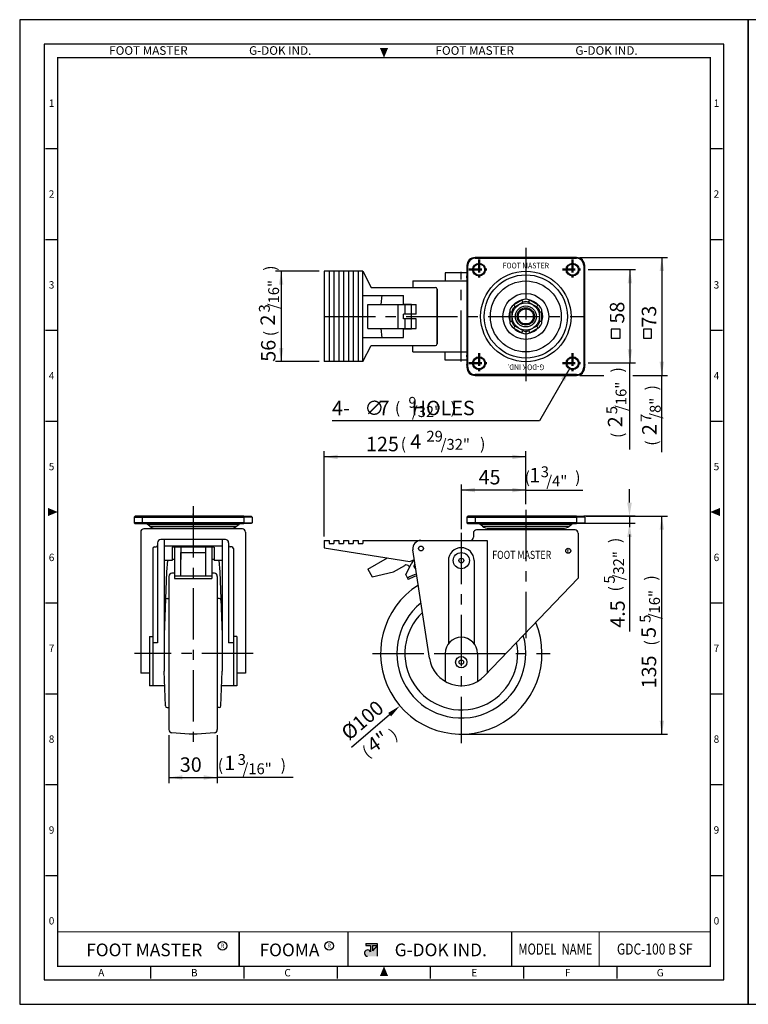
# Model space of a CAD drawing. Units: millimetres. Extents: x 0 to 903, y 0 to 610.
# Drawn here: x 0 to 452, y 0 to 610 of the extents above; entities that cross this region are included whole.
import ezdxf
from ezdxf.enums import TextEntityAlignment as Align

# ---------------------------------------------------------------- set-up
doc = ezdxf.new("R2010")
doc.units = ezdxf.units.MM
doc.header["$LTSCALE"] = 0.5
doc.linetypes.add('CENTER', pattern=[50.8, 31.75, -6.35, 6.35, -6.35])
doc.layers.get('0').update_dxf_attribs({"color": 3})
doc.layers.add('1', color=1, linetype='CENTER', lineweight=50)
doc.layers.add('3', color=3, linetype='Continuous')
doc.layers.add('AM_VIS', color=3, linetype='Continuous')
doc.styles.add('GDD', font='romans.shx', dxfattribs={"oblique": 15, "height": 2})
doc.styles.add('JTK', font='romans.shx', dxfattribs={"oblique": 15, "height": 2})
doc.styles.add('SECTION', font='monosi.ttf', dxfattribs={"height": 3})
doc.styles.add('제품글씨용', font='swisse.ttf')
doc.styles.add('홈피용footmaster', font='HYMJRE.TTF')
doc.styles.add('홈피용이름', font='swissli.ttf')

# ---------------------------------------------------------------- blocks, each defined once
blk = doc.blocks.new('FORMAT-홈피용-VER')
at = {"layer": 'AM_VIS'}
h = blk.add_hatch(color=1, dxfattribs=at)
h.paths.add_polyline_path([(143.76, 23.97), (145.7, 23.97), (143.76, 21.77)], flags=16)
edge = h.paths.add_edge_path()
edge.add_line((141.04, 24.75), (141.04, 23.97))
edge.add_line((141.04, 23.97), (142.99, 23.97))
edge.add_line((142.99, 23.97), (142.99, 21.43))
edge.add_arc((141.82, 20.87), 1.29, 25.8419, 270)
edge.add_line((141.82, 19.57), (145.7, 19.57))
edge.add_line((145.7, 19.57), (145.7, 24.75))
edge.add_line((145.7, 24.75), (141.04, 24.75))
at = {"color": 8}
for p, q in [((10.5, 348.5), (15.5, 348.5)), ((281.5, 348.5), (286.5, 348.5)), ((10.5, 311.5), (15.5, 311.5)), ((281.5, 311.5), (286.5, 311.5)), ((10.5, 274.5), (15.5, 274.5)), ((281.5, 274.5), (286.5, 274.5)), ((10.5, 237.5), (15.5, 237.5)), ((281.5, 237.5), (286.5, 237.5)), ((10.5, 163.5), (15.5, 163.5)), ((281.5, 163.5), (286.5, 163.5)), ((10.5, 126.5), (15.5, 126.5)), ((281.5, 126.5), (286.5, 126.5)), ((10.5, 89.5), (15.5, 89.5)), ((281.5, 89.5), (286.5, 89.5)), ((10.5, 52.5), (15.5, 52.5)), ((281.5, 52.5), (286.5, 52.5)), ((53.5, 10.5), (53.5, 15.5)), ((91.5, 10.5), (91.5, 15.5)), ((129.5, 10.5), (129.5, 15.5)), ((167.5, 10.5), (167.5, 15.5)), ((205.5, 10.5), (205.5, 15.5)), ((243.5, 10.5), (243.5, 15.5))]:
    blk.add_line(p, q, dxfattribs=at)
at = {"color": 9}
for p, q in [((89.5, 15.5), (89.5, 29.5)), ((133.9, 15.5), (133.9, 29.5))]:
    blk.add_line(p, q, dxfattribs=at)
blk.add_lwpolyline([(0, 401), (0, 0), (297, 0), (297, 401)], close=True)
at = {"color": 5}
blk.add_lwpolyline([(10, 391), (10, 10), (287, 10), (287, 391)], close=True, dxfattribs=at)
at = {"const_width": 0.5}
blk.add_lwpolyline([(15.5, 385.5), (15.5, 15.5), (281.5, 15.5), (281.5, 385.5)], close=True, dxfattribs=at)
blk.add_lwpolyline([(200.5, 15.5), (200.5, 29.5), (15.5, 29.5)], dxfattribs=at)
for points in [[(89.5, 29.5, 0.5, 0.5, 0), (89.5, 15.5, 0.37, 0.37, 0)], [(133.9, 29.5, 0.5, 0.5, 0), (133.9, 15.5, 0.37, 0.37, 0)]]:
    blk.add_lwpolyline(points, format="xyseb")
at = {"color": 1}
for centre in [(82.66, 23.83), (82.66, 23.83), (126.14, 23.83)]:
    blk.add_circle(centre, 1.73, dxfattribs=at)
for points in [[(150.17, 389.5), (146.83, 389.5), (148.5, 385.5)], [(11.5, 202.17), (11.5, 198.83), (15.5, 200.5)], [(285.5, 202.17), (285.5, 198.83), (281.5, 200.5)], [(150.17, 11.5), (146.83, 11.5), (148.5, 15.5)]]:
    blk.add_solid(points, dxfattribs=at)
at = {"layer": 'AM_VIS', "color": 1, "ltscale": 25.4}
for p, q in [((141.04, 24.75), (145.7, 24.75)), ((141.04, 24.75), (141.04, 23.97)), ((145.7, 24.75), (145.7, 19.57)), ((141.04, 23.97), (142.99, 23.97)), ((142.99, 23.97), (142.99, 21.43)), ((143.76, 23.97), (143.76, 21.77)), ((145.7, 23.97), (143.76, 21.77)), ((143.76, 23.97), (145.7, 23.97))]:
    blk.add_line(p, q, dxfattribs=at)
blk.add_arc((141.82, 20.87), 1.29, 25.8419, 270, dxfattribs=at)
at = {"color": 8, "style": '홈피용footmaster'}
for s, p in [('FOOT MASTER', (36.5, 390.2)), ('G-DOK IND.', (93.5, 390.2)), ('FOOT MASTER', (169.5, 390.2)), ('G-DOK IND.', (226.5, 390.2))]:
    blk.add_text(s, height=3.5, dxfattribs=at).set_placement(p, align=Align.TOP_LEFT)
at = {"color": 8, "style": 'SECTION'}
for s, p in [('1', (13, 367)), ('1', (284, 367)), ('2', (13, 330)), ('2', (284, 330)), ('3', (13, 293)), ('3', (284, 293)), ('4', (13, 256)), ('4', (284, 256)), ('5', (13, 219)), ('5', (284, 219)), ('6', (13, 182)), ('6', (284, 182)), ('7', (13, 145)), ('7', (284, 145)), ('8', (13, 108)), ('8', (284, 108)), ('9', (13, 71)), ('9', (284, 71)), ('0', (13, 34)), ('0', (284, 34))]:
    blk.add_text(s, height=3, dxfattribs=at).set_placement(p, align=Align.MIDDLE_CENTER)
at = {"color": 1, "style": '홈피용footmaster'}
for s, height, p in [('FOOT MASTER', 5.18, (50.77, 22.16)), ('R', 1.73, (82.66, 23.83)), ('FOOMA', 5.18, (109.97, 22.16)), ('R', 1.73, (126.14, 23.83)), ('G-DOK IND.', 5.18, (171.64, 22.16))]:
    blk.add_text(s, height=height, dxfattribs=at).set_placement(p, align=Align.MIDDLE_CENTER)
at = {"color": 8, "style": 'SECTION'}
for s, p in [('A', (34.5, 12.87)), ('B', (72.5, 12.87)), ('C', (110.5, 12.87)), ('E', (186.5, 12.87)), ('F', (224.5, 12.87)), ('G', (262.5, 12.87))]:
    blk.add_text(s, height=3, dxfattribs=at).set_placement(p, align=Align.MIDDLE_RIGHT)

msp = doc.modelspace()

# ---------------------------------------------------------------- linework, layer by layer
at = {"color": 1, "linetype": 'CENTER', "ltscale": 2}
for p, q in [((313.77, 468.52), (313.77, 383.6)), ((273.77, 398.06), (273.77, 453.76)), ((188.77, 426.06), (350.27, 426.06)), ((107.53, 308.54), (107.53, 158.94)), ((313.77, 306.33), (313.77, 226.84)), ((273.77, 292.05), (273.77, 161.74)), ((144.73, 217.33), (71.13, 217.33)), ((218.77, 217.33), (328.77, 217.33))]:
    msp.add_line(p, q, dxfattribs=at)
at = {"color": 1}
for p, q in [((347.27, 462.56), (401.59, 462.56)), ((398.09, 462.56), (398.09, 389.56)), ((185.63, 454.06), (158.6, 454.06)), ((162.11, 454.06), (162.11, 398.06)), ((352.32, 455.06), (381.83, 455.06)), ((378.33, 455.06), (378.33, 397.36)), ((185.63, 398.06), (158.6, 398.06)), ((352.32, 397.36), (381.83, 397.36)), ((378.33, 343.74), (378.33, 397.36)), ((341.02, 394.03), (322.16, 361.38)), ((347.27, 389.56), (362.07, 389.56)), ((380.21, 389.56), (401.59, 389.56)), ((398.09, 341.94), (398.09, 389.56)), ((322.16, 361.38), (193.7, 361.38)), ((188.77, 289.67), (188.77, 342.55)), ((313.77, 309.88), (313.77, 342.55)), ((313.77, 339.04), (188.77, 339.04)), ((273.8, 294.28), (273.8, 322.02)), ((313.8, 318.52), (273.8, 318.52)), ((313.77, 309.88), (313.77, 322.02)), ((313.8, 318.52), (349.04, 318.52)), ((378.04, 310.73), (378.04, 319.13)), ((381.51, 302.33), (349.77, 302.33)), ((351.09, 302.33), (401.59, 302.33)), ((378.04, 302.33), (378.04, 295.45)), ((398.09, 167.33), (398.09, 302.33)), ((381.51, 297.83), (349.77, 297.83)), ((378.04, 291.03), (378.04, 230.91)), ((262.65, 217.33), (284.88, 217.33)), ((205.65, 159.2), (229.34, 179.41)), ((92.53, 166.73), (92.53, 136.99)), ((122.53, 166.73), (122.53, 136.99)), ((272.27, 167.33), (401.59, 167.33)), ((92.53, 140.49), (122.53, 140.49)), ((169.52, 140.49), (122.53, 140.49))]:
    msp.add_line(p, q, dxfattribs=at)
at = {"color": 3, "ltscale": 2}
for p, q in [((188.77, 454.06), (188.77, 398.06)), ((212.77, 454.06), (188.77, 454.06)), ((191.77, 454.06), (191.77, 398.06)), ((194.77, 454.06), (194.77, 398.06)), ((197.77, 454.06), (197.77, 398.06)), ((200.77, 454.06), (200.77, 398.06)), ((203.77, 454.06), (203.77, 398.06)), ((206.77, 454.06), (206.77, 398.06)), ((209.77, 454.06), (209.77, 398.06)), ((212.77, 398.06), (212.77, 454.06)), ((212.77, 454.06), (217.96, 444.06)), ((263.77, 453.06), (263.77, 448.06)), ((277.27, 453.06), (263.77, 453.06)), ((243.77, 448.06), (243.77, 444.06)), ((243.77, 448.06), (277.27, 448.06)), ((217.96, 444.06), (253.77, 444.06)), ((224.17, 433.56), (224.62, 439.22)), ((243.77, 444.06), (257.77, 444.06)), ((258.77, 409.06), (258.77, 443.06)), ((258.77, 409.06), (258.77, 443.06)), ((258.77, 443.06), (258.77, 409.06)), ((212.77, 439.06), (237.87, 439.06)), ((215.78, 433.56), (245.87, 433.56)), ((215.78, 418.56), (215.78, 433.56)), ((234.57, 418.56), (234.57, 433.56)), ((237.87, 433.66), (237.87, 439.06)), ((237.87, 433.66), (242.87, 433.66)), ((239.07, 427.56), (239.07, 433.56)), ((242.87, 418.46), (242.87, 433.66)), ((245.87, 427.56), (245.87, 433.56)), ((245.87, 427.56), (237.87, 427.56)), ((237.87, 424.56), (237.87, 427.56)), ((245.87, 424.56), (237.87, 424.56)), ((239.07, 418.56), (239.07, 424.56)), ((245.87, 418.56), (245.87, 424.56)), ((215.78, 418.56), (245.87, 418.56)), ((224.62, 412.9), (224.17, 418.56)), ((237.87, 418.46), (242.87, 418.46)), ((237.87, 413.06), (237.87, 418.46)), ((212.77, 413.06), (237.87, 413.06)), ((212.77, 398.06), (217.96, 408.06)), ((217.96, 408.06), (253.77, 408.06)), ((243.77, 408.06), (257.77, 408.06)), ((243.77, 404.06), (243.77, 408.06)), ((243.77, 404.06), (277.27, 404.06)), ((263.77, 399.06), (263.77, 404.06)), ((212.77, 398.06), (188.77, 398.06)), ((277.27, 399.06), (263.77, 399.06)), ((138.03, 294.43), (77.03, 294.43)), ((344.27, 293.93), (283.27, 293.93)), ((75.03, 292.43), (75.03, 205.19)), ((127.53, 287.84), (87.53, 287.84)), ((89.53, 287.84), (89.53, 206.33)), ((89.53, 287.84), (89.53, 274.84)), ((125.53, 287.84), (125.53, 206.33)), ((125.53, 287.84), (125.53, 274.84)), ((140.03, 292.43), (140.03, 205.19)), ((188.77, 287.34), (191.77, 287.34)), ((188.77, 287.34), (188.77, 282.74)), ((191.77, 287.34), (191.77, 285.34)), ((194.77, 287.34), (197.77, 287.34)), ((194.77, 287.34), (194.77, 285.34)), ((197.77, 287.34), (197.77, 285.34)), ((200.77, 287.34), (203.77, 287.34)), ((200.77, 287.34), (200.77, 285.34)), ((203.77, 287.34), (203.77, 285.34)), ((206.77, 287.34), (206.77, 285.34)), ((206.77, 287.34), (209.77, 287.34)), ((209.77, 287.34), (209.77, 285.34)), ((212.77, 287.34), (248.77, 287.34)), ((212.77, 287.34), (212.77, 285.34)), ((248.77, 287.34), (289.84, 287.34)), ((281.27, 291.93), (281.27, 289.34)), ((289.84, 287.34), (289.84, 205.19)), ((346.27, 291.93), (346.27, 263.94)), ((82.53, 282.33), (82.53, 197.33)), ((83.53, 283.33), (84.53, 283.33)), ((85.53, 285.84), (85.53, 284.33)), ((85.53, 284.33), (85.53, 223.83)), ((125.53, 283.84), (89.53, 283.84)), ((120.53, 283.24), (94.53, 283.24)), ((94.53, 283.24), (94.53, 274.84)), ((96.03, 283.24), (96.03, 263.66)), ((99.93, 283.24), (99.93, 275.48)), ((115.13, 283.24), (115.13, 265.34)), ((119.03, 283.24), (119.03, 263.66)), ((120.53, 283.24), (120.53, 274.84)), ((129.53, 285.84), (129.53, 284.33)), ((129.53, 284.33), (129.53, 223.83)), ((131.53, 283.33), (130.53, 283.33)), ((132.53, 282.33), (132.53, 197.33)), ((188.77, 282.74), (241.87, 274.34)), ((191.77, 285.34), (194.77, 285.34)), ((197.77, 285.34), (200.77, 285.34)), ((203.77, 285.34), (206.77, 285.34)), ((209.77, 285.34), (212.77, 285.34)), ((253.99, 214.34), (243.82, 281.6)), ((94.53, 274.84), (89.53, 274.84)), ((91.68, 274.84), (91.03, 267.84)), ((96.03, 275.48), (94.53, 275.48)), ((99.93, 279.87), (115.13, 279.87)), ((99.98, 265.34), (99.93, 279.87)), ((120.53, 275.48), (119.03, 275.48)), ((125.53, 274.84), (120.53, 274.84)), ((123.37, 274.84), (124.03, 267.84)), ((215.78, 269.52), (227.95, 276.55)), ((241.87, 274.34), (244.75, 275.45)), ((265.77, 274.83), (265.77, 223.33)), ((273.68, 274.83), (273.86, 274.83)), ((273.77, 274.74), (273.77, 274.92)), ((281.77, 274.83), (281.77, 223.33)), ((215.78, 269.52), (218.48, 264.84)), ((231.74, 267.88), (238.67, 271.88)), ((239.38, 265.95), (242.71, 272.92)), ((241.4, 271.15), (241.65, 270.71)), ((91.03, 267.84), (89.53, 228.83)), ((92.53, 264.98), (92.53, 170.17)), ((96.03, 267.11), (94.37, 266.97)), ((96.03, 265.34), (119.03, 265.34)), ((96.03, 263.66), (119.03, 263.66)), ((120.69, 266.97), (119.03, 267.11)), ((122.53, 264.98), (122.53, 170.17)), ((124.03, 267.84), (125.53, 228.83)), ((218.48, 264.84), (231.74, 267.88)), ((239.38, 265.95), (240.77, 263.16)), ((346.27, 263.94), (288.19, 203.47)), ((91.35, 251.33), (92.53, 251.33)), ((123.7, 251.33), (122.53, 251.33)), ((80.53, 227.83), (82.53, 227.83)), ((80.53, 227.83), (80.53, 197.33)), ((134.53, 227.83), (132.53, 227.83)), ((134.53, 227.83), (134.53, 197.33)), ((85.53, 223.83), (82.53, 223.83)), ((132.53, 223.83), (129.53, 223.83)), ((263.77, 217.33), (263.77, 200.01)), ((283.77, 217.33), (283.77, 200.01)), ((80.53, 205.19), (75.03, 205.19)), ((90.35, 184.79), (89.53, 206.33)), ((124.7, 184.79), (125.53, 206.33)), ((132.53, 207.33), (132.53, 197.33)), ((140.03, 205.19), (134.53, 205.19)), ((89.53, 197.33), (80.53, 197.33)), ((134.53, 197.33), (125.53, 197.33)), ((91.35, 183.83), (92.53, 183.83)), ((123.7, 183.83), (122.53, 183.83)), ((105.03, 167.33), (94.37, 168.18)), ((110.03, 167.33), (105.03, 167.33)), ((110.03, 167.33), (105.03, 167.33)), ((120.69, 168.18), (110.03, 167.33))]:
    msp.add_line(p, q, dxfattribs=at)
at = {"color": 4}
for p, q in [((372.25, 418.28), (366.65, 418.28)), ((366.65, 418.28), (366.65, 412.68)), ((372.25, 412.68), (372.25, 418.28)), ((391.67, 418.25), (386.62, 418.25)), ((386.62, 418.25), (386.62, 412.65)), ((391.67, 412.65), (391.67, 418.25)), ((366.65, 412.68), (372.25, 412.68)), ((386.62, 412.65), (391.67, 412.65))]:
    msp.add_line(p, q, dxfattribs=at)
at = {"color": 1, "linetype": 'ByBlock', "ltscale": 2}
msp.add_line((267.1, 217.33), (280.43, 217.33), dxfattribs=at)
msp.add_lwpolyline([(304.94, 44.87, 0.76, 0.76, 0), (428.13, 44.87, 0.543, 0.543, 0)], format="xyseb")
at = {"const_width": 0.76}
msp.add_lwpolyline([(359.25, 44.87), (359.25, 23.57)], dxfattribs=at)
at = {"color": 3, "ltscale": 2}
for centre, radius in [((248.77, 282.34), 1.5), ((273.77, 274.83), 5), ((273.77, 274.83), 1.5), ((273.77, 211.93), 3.5), ((273.77, 211.93), 1.4)]:
    msp.add_circle(centre, radius, dxfattribs=at)
at = {"color": 2}
msp.add_circle((340.11, 280.91), 1.56, dxfattribs=at)
at = {"color": 3, "ltscale": 2}
for centre, radius, start, end in [((257.77, 443.06), 1, 0, 90), ((257.77, 443.06), 1, 0, 90), ((257.77, 409.06), 1, 270, 0), ((257.77, 409.06), 1, 270, 0), ((77.03, 292.43), 2, 90, 180), ((138.03, 292.43), 2, 0, 90), ((283.27, 291.93), 2, 90, 180), ((344.27, 291.93), 2, 0, 90), ((87.53, 285.84), 2, 90, 180), ((127.53, 285.84), 2, 0, 90), ((248.77, 282.34), 5, 90, 188.59711), ((279.27, 289.34), 2, 270, 0), ((83.53, 282.33), 1, 90, 180), ((84.53, 284.33), 1, 270, 0), ((130.53, 284.33), 1, 180, 270), ((131.53, 282.33), 1, 0, 90), ((273.77, 274.83), 8, 0, 180), ((245.87, 271.42), 3.5, 106.79339, 154.52889), ((239.67, 270.15), 2, 30, 120), ((245.87, 271.42), 1.5, 118.02687, 259.16736), ((94.53, 264.98), 2, 94.57392, 180), ((120.53, 264.98), 2, 0, 85.42608), ((262.98, 218.36), 51, 109.32753, 116.37994), ((262.98, 218.36), 50, 109.54476, 116.37994), ((273.77, 217.33), 50, 122.17529, 22.57945), ((91.35, 250.33), 1, 90, 177.79836), ((123.7, 250.33), 1, 2.20164, 90), ((273.77, 217.33), 40, 128.59711, 16.15763), ((273.77, 217.33), 35, 133.44702, 11.30773), ((273.77, 217.33), 10, 0, 180), ((273.77, 217.33), 20, 188.59711, 316.15763), ((91.35, 184.83), 1, 182.20164, 270), ((123.7, 184.83), 1, 270, 357.79836), ((94.53, 170.17), 2, 180, 265.42608), ((120.53, 170.17), 2, 274.57392, 0)]:
    msp.add_arc(centre, radius, start, end, dxfattribs=at)
at = {"color": 1}
for points in [[(396.69, 454.16), (399.49, 454.16), (398.09, 462.56)], [(160.7, 445.66), (163.51, 445.66), (162.11, 454.06)], [(376.93, 446.66), (379.73, 446.66), (378.33, 455.06)], [(160.7, 406.46), (163.51, 406.46), (162.11, 398.06)], [(376.93, 405.76), (379.73, 405.76), (378.33, 397.36)], [(396.69, 397.96), (399.49, 397.96), (398.09, 389.56)], [(338.03, 386.05), (335.6, 387.45), (341.02, 394.03)], [(197.17, 340.45), (197.17, 337.64), (188.77, 339.04)], [(305.36, 340.45), (305.36, 337.64), (313.77, 339.04)], [(282.2, 319.92), (282.2, 317.12), (273.8, 318.52)], [(305.4, 319.92), (305.4, 317.12), (313.8, 318.52)], [(376.64, 310.73), (379.44, 310.73), (378.04, 302.33)], [(396.69, 293.93), (399.49, 293.93), (398.09, 302.33)], [(376.64, 289.43), (379.44, 289.43), (378.04, 297.83)], [(228.43, 180.48), (230.25, 178.35), (235.73, 184.87)], [(396.69, 175.73), (399.49, 175.73), (398.09, 167.33)], [(100.93, 141.89), (100.93, 139.09), (92.53, 140.49)], [(114.12, 141.89), (114.12, 139.09), (122.53, 140.49)]]:
    msp.add_solid(points, dxfattribs=at)
at = {"layer": '1', "ltscale": 0.5}
for p, q in [((284.77, 461.32), (284.77, 448.81)), ((342.77, 461.32), (342.77, 448.81)), ((278.51, 455.06), (291.02, 455.06)), ((336.51, 455.06), (349.02, 455.06)), ((284.77, 403.32), (284.77, 390.81)), ((342.77, 403.32), (342.77, 390.81)), ((278.51, 397.06), (291.02, 397.06)), ((336.51, 397.06), (349.02, 397.06))]:
    msp.add_line(p, q, dxfattribs=at)
at = {"layer": '3', "ltscale": 2}
for p, q in [((277.27, 450.16), (277.27, 451.16)), ((277.27, 450), (277.27, 451)), ((277.27, 401.16), (277.27, 402.16)), ((277.27, 401), (277.27, 402))]:
    msp.add_line(p, q, dxfattribs=at)
at = {"layer": '3', "linetype": 'ByBlock', "ltscale": 2}
for p in [(277.27, 396.06), (350.27, 396.06), (107.53, 303.63)]:
    msp.add_point(p, dxfattribs=at)
at = {"layer": 'AM_VIS'}
for p, q in [((277.27, 457.56), (277.27, 394.56)), ((277.77, 457.56), (277.27, 457.56)), ((277.77, 394.56), (277.77, 457.56)), ((345.27, 462.56), (282.27, 462.56)), ((282.27, 462.06), (282.27, 462.56)), ((282.27, 462.06), (345.27, 462.06)), ((345.27, 462.56), (345.27, 462.06)), ((350.27, 457.56), (349.77, 457.56)), ((349.77, 457.56), (349.77, 394.56)), ((350.27, 394.56), (350.27, 457.56)), ((311.27, 436.16), (306.27, 433.28)), ((306.27, 433.28), (307.02, 431.98)), ((307.02, 431.98), (312.02, 434.87)), ((311.27, 436.16), (312.02, 434.87)), ((315.52, 434.87), (316.27, 436.16)), ((315.52, 434.87), (320.52, 431.98)), ((321.27, 433.28), (316.27, 436.16)), ((320.52, 431.98), (321.27, 433.28)), ((303.77, 428.95), (303.77, 423.17)), ((303.77, 428.95), (305.27, 428.95)), ((305.27, 423.17), (305.27, 428.95)), ((322.27, 428.95), (322.27, 423.17)), ((322.27, 428.95), (323.77, 428.95)), ((323.77, 423.17), (323.77, 428.95)), ((303.77, 423.17), (305.27, 423.17)), ((322.27, 423.17), (323.77, 423.17)), ((306.27, 418.84), (307.02, 420.14)), ((306.27, 418.84), (311.27, 415.96)), ((312.02, 417.26), (307.02, 420.14)), ((311.27, 415.96), (312.02, 417.26)), ((320.52, 420.14), (315.52, 417.26)), ((315.52, 417.26), (316.27, 415.96)), ((316.27, 415.96), (321.27, 418.84)), ((320.52, 420.14), (321.27, 418.84)), ((277.77, 394.56), (277.27, 394.56)), ((350.27, 394.56), (349.77, 394.56)), ((345.27, 390.06), (282.27, 390.06)), ((282.27, 389.56), (345.27, 389.56)), ((345.27, 389.56), (345.27, 390.06)), ((71.03, 301.83), (71.53, 302.33)), ((71.03, 301.83), (71.03, 298.33)), ((71.03, 301.83), (76.03, 301.83)), ((76.03, 302.33), (71.53, 302.33)), ((139.03, 302.33), (76.03, 302.33)), ((76.03, 301.83), (76.03, 302.33)), ((76.03, 301.83), (139.03, 301.83)), ((76.03, 301.83), (76.03, 298.33)), ((139.03, 301.83), (139.03, 302.33)), ((139.03, 302.33), (143.53, 302.33)), ((139.03, 301.83), (139.03, 298.33)), ((144.03, 301.83), (139.03, 301.83)), ((144.03, 301.83), (143.53, 302.33)), ((144.03, 301.83), (144.03, 298.33)), ((277.27, 301.83), (277.77, 302.33)), ((277.27, 301.83), (277.27, 298.33)), ((277.27, 301.83), (282.27, 301.83)), ((282.27, 302.33), (277.77, 302.33)), ((345.27, 302.33), (282.27, 302.33)), ((282.27, 301.83), (282.27, 302.33)), ((282.27, 301.83), (345.27, 301.83)), ((282.27, 301.83), (282.27, 298.33)), ((345.27, 301.83), (345.27, 302.33)), ((345.27, 302.33), (349.77, 302.33)), ((345.27, 301.83), (345.27, 298.33)), ((350.27, 301.83), (345.27, 301.83)), ((350.27, 301.83), (349.77, 302.33)), ((350.27, 301.83), (350.27, 298.33)), ((71.03, 298.33), (71.53, 297.83)), ((76.03, 298.33), (71.03, 298.33)), ((71.53, 297.83), (76.03, 297.83)), ((139.03, 298.33), (76.03, 298.33)), ((76.03, 298.33), (76.03, 297.83)), ((76.03, 297.83), (139.03, 297.83)), ((79.01, 297.42), (136.05, 297.42)), ((80.7, 296.13), (79.01, 297.42)), ((80.7, 296.13), (134.35, 296.13)), ((84.49, 294.85), (130.56, 294.85)), ((134.35, 296.13), (136.05, 297.42)), ((139.03, 298.33), (139.03, 297.83)), ((139.03, 298.33), (144.03, 298.33)), ((143.53, 297.83), (139.03, 297.83)), ((144.03, 298.33), (143.53, 297.83)), ((277.27, 298.33), (277.77, 297.83)), ((282.27, 298.33), (277.27, 298.33)), ((277.77, 297.83), (282.27, 297.83)), ((345.27, 298.33), (282.27, 298.33)), ((282.27, 298.33), (282.27, 297.83)), ((282.27, 297.83), (345.27, 297.83)), ((285.25, 297.42), (342.29, 297.42)), ((286.94, 296.13), (285.25, 297.42)), ((286.94, 296.13), (340.59, 296.13)), ((290.73, 294.85), (336.8, 294.85)), ((340.59, 296.13), (342.29, 297.42)), ((345.27, 298.33), (345.27, 297.83)), ((345.27, 298.33), (350.27, 298.33)), ((349.77, 297.83), (345.27, 297.83)), ((350.27, 298.33), (349.77, 297.83))]:
    msp.add_line(p, q, dxfattribs=at)
for centre, radius in [((284.77, 455.06), 4), ((284.77, 455.06), 3.5), ((342.77, 455.06), 4), ((342.77, 455.06), 3.5), ((313.77, 426.06), 28.01), ((313.77, 426.06), 25.79), ((313.77, 426.06), 21.98), ((313.77, 426.06), 14.21), ((313.77, 426.06), 8.44), ((313.77, 426.06), 6.5), ((313.77, 426.06), 5.35), ((313.77, 426.06), 4.65), ((284.77, 397.06), 4), ((284.77, 397.06), 3.5), ((342.77, 397.06), 4), ((342.77, 397.06), 3.5)]:
    msp.add_circle(centre, radius, dxfattribs=at)
for centre, radius, start, end in [((282.27, 457.56), 5, 90, 180), ((282.27, 457.56), 4.5, 90, 180), ((345.27, 457.56), 5, 0, 90), ((345.27, 457.56), 4.5, 0, 90), ((308.77, 428.95), 5, 120, 180), ((313.77, 426.06), 10.46, 102.86199, 137.13801), ((313.77, 431.83), 5, 60, 120), ((313.77, 431.83), 3.5, 60, 120), ((313.77, 426.06), 10.46, 42.86199, 77.13801), ((318.77, 428.95), 5, 0, 60), ((313.77, 426.06), 10.46, 162.86199, 197.13801), ((308.77, 428.95), 3.5, 120, 180), ((318.77, 428.95), 3.5, 0, 60), ((313.77, 426.06), 10.46, 342.86199, 17.13801), ((308.77, 423.17), 5, 180, 240), ((308.77, 423.17), 3.5, 180, 240), ((318.77, 423.17), 3.5, 300, 0), ((318.77, 423.17), 5, 300, 0), ((313.77, 426.06), 10.46, 222.86199, 257.13801), ((313.77, 420.29), 5, 240, 300), ((313.77, 420.29), 3.5, 240, 300), ((313.77, 426.06), 10.46, 282.86199, 317.13801), ((282.27, 394.56), 5, 180, 270), ((282.27, 394.56), 4.5, 180, 270), ((345.27, 394.56), 5, 270, 0), ((345.27, 394.56), 4.5, 270, 0), ((77.79, 295.83), 2, 52.7078, 90), ((84.49, 301.11), 6.26, 232.7078, 270), ((130.56, 301.11), 6.26, 270, 307.2922), ((137.26, 295.83), 2, 90, 127.2922), ((284.03, 295.83), 2, 52.7078, 90), ((290.73, 301.11), 6.26, 232.7078, 270), ((336.8, 301.11), 6.26, 270, 307.2922), ((343.5, 295.83), 2, 90, 127.2922)]:
    msp.add_arc(centre, radius, start, end, dxfattribs=at)
at = {"layer": 'Defpoints', "color": 0, "linetype": 'ByBlock', "ltscale": 2}
for p in [(188.77, 287.34), (188.77, 287.34), (188.77, 287.34), (227.68, 236.73), (92.53, 170.17), (122.53, 170.17), (273.77, 167.33)]:
    msp.add_point(p, dxfattribs=at)

# ---------------------------------------------------------------- block references
at = {"xscale": 1.520885942413315, "yscale": 1.520885942413315, "zscale": 1.520885942413315}
for p in [(0, 0), (451.7, 0)]:
    msp.add_blockref('FORMAT-홈피용-VER', p, dxfattribs=at)

# ---------------------------------------------------------------- texts
at = {"color": 2}
for s, height, style, width, p in [('FOOT MASTER', 3.5, '제품글씨용', 0.9, (313.77, 457.56)), ('MODEL  NAME', 6.844, '홈피용이름', 0.75, (332.1, 34.22)), ('GDC-100 B SF', 6.844, '홈피용이름', 0.8, (393.69, 34.22))]:
    msp.add_text(s, height=height, dxfattribs=dict(at, style=style, width=width)).set_placement(p, align=Align.MIDDLE_CENTER)
at = {"color": 4, "style": 'GDD', "oblique": 15}
for s, height, rotation, p in [(')', 7.17, 90, (158.73, 454.34, 10.86)), ('/16"', 6.721, 90, (160.79, 430.53, 1.44)), ('3', 6.72, 90, (155.05, 428.54, 1.44)), ('73', 8.962, 90, (394.59, 419.18)), ('(', 7.17, 90, (158.73, 413.82, 10.86)), (')', 7.17, 90, (374.09, 391.33, 10.86)), ('/16"', 6.721, 90, (376.14, 367.52, 1.44)), (')', 7.17, 90, (395.32, 380.25, 10.86)), ('/8"', 6.721, 90, (397.38, 362.69, 1.44)), ('5', 6.72, 90, (370.41, 365.53, 1.44)), ('7', 6.72, 90, (391.64, 360.7, 1.44)), ('(', 7.17, 90, (374.09, 350.81, 10.86)), ('(', 7.17, 90, (395.32, 345.99, 10.86)), (')', 7.17, 90, (372.6, 285.72, 10.86)), ('/32"', 6.721, 90, (374.66, 262.58, 1.44)), ('5', 6.72, 90, (368.92, 260.59, 1.44)), (')', 7.17, 90, (394.83, 262.46, 10.86)), ('(', 7.17, 90, (372.6, 255.71, 10.86)), ('/16"', 6.721, 90, (396.88, 238.49, 1.44)), ('5', 6.72, 90, (391.14, 236.33, 1.44)), ('5', 8.96, 90, (394.33, 226.95)), ('(', 7.17, 90, (394.83, 222.18, 10.86)), ('135', 8.962, 90, (394.59, 195.7)), ('4"', 8.962, 33.1806, (219.09, 155.42)), (')', 7.17, 33.1806, (232.31, 163.47, 10.86)), ('(', 7.17, 33.1806, (215.37, 152.39, 10.86))]:
    msp.add_text(s, height=height, rotation=rotation, dxfattribs=at).set_placement(p)
at = {"color": 2, "style": '제품글씨용', "width": 0.9}
msp.add_text('G-DOK IND.', height=3.5, rotation=180, dxfattribs=at).set_placement((313.77, 394.56), align=Align.MIDDLE_CENTER)
at = {"color": 4, "style": 'GDD', "oblique": 15}
for s, height, p in [('4-', 8.962, (193.65, 364.88)), ('∅', 8.96, (213.74, 364.88)), ('7     HOLES', 8.9618, (222.5, 364.88)), ('(', 7.17, (232.61, 365.81, 10.86)), ('9', 6.72, (240.97, 369.49, 1.44)), (')', 7.17, (267.1, 365.81, 10.86)), ('/32"', 6.721, (243.12, 363.76, 1.44)), ('29', 6.721, (252.16, 348.51, 1.44)), ('(', 7.17, (236.23, 343.57, 10.86)), ('4', 8.96, (242.17, 344.07)), ('/32"', 6.721, (261, 343.48, 1.44)), (')', 7.17, (285.41, 343.57, 10.86)), ('(', 7.17, (313.02, 322.82, 10.86)), ('1', 8.96, (315.87, 323.31)), ('3', 6.72, (323.02, 326.5, 1.44)), (')', 7.17, (344.36, 322.82, 10.86)), ('/4"', 6.721, (326.45, 320.77, 1.44)), ('30', 8.962, (99.28, 143.99)), ('(', 7.17, (122.8, 144.58, 10.86)), ('1', 8.96, (126.78, 145.07)), ('3', 6.72, (135.13, 148.26, 1.44)), (')', 7.17, (161.81, 144.58, 10.86)), ('/16"', 6.721, (138.15, 142.53, 1.44))]:
    msp.add_text(s, height=height, dxfattribs=at).set_placement(p)
at = {"color": 2, "style": '제품글씨용', "width": 0.8}
msp.add_text('FOOT MASTER', height=5, dxfattribs=at).set_placement((292.97, 275.89))
at = {"color": 2, "style": '제품글씨용'}
msp.add_text('R', height=2, dxfattribs=at).set_placement((339.09, 279.91))
at = {"color": 4, "attachment_point": 5}
for s, insert, char_height, rotation, style in [('\\A1;{\\f??|b0|i0|c0|p49;58}', (370.35, 428.43), 8.9618, 90, 'GDD'), ('{\\f??|b0|i0|c0|p49;2}', (153.76, 423.83), 8.9618, 90, 'GDD'), ('\\A1;{\\f??|b0|i0|c0|p49;56}', (154.12, 404.8), 8.9618, 90, 'GDD'), ('{\\f??|b0|i0|c0|p49;2}', (369.12, 360.82), 8.9618, 90, 'GDD'), ('{\\f??|b0|i0|c0|p49;2}', (390.35, 355.99), 8.9618, 90, 'GDD'), ('4.5', (371.79, 241.73), 8.962, 90, 'GDD'), ('\\A1;{\\f??|b0|i0|c0|p49;%%c100}', (212.46, 175.98), 8.96, 40.4798, 'JTK')]:
    msp.add_mtext(s, dxfattribs=dict(at, insert=insert, char_height=char_height, rotation=rotation, style=style))
at = {"color": 4, "char_height": 8.9618, "attachment_point": 5, "style": 'GDD'}
for s, insert in [('\\A1;{\\f??|b0|i0|c0|p49;1\\f??|b0|i0|c129|p49;25}', (224.89, 347.03)), ('\\A1;{\\f??|b0|i0|c0|p49;45}', (291.3, 326.5))]:
    msp.add_mtext(s, dxfattribs=dict(at, insert=insert))

doc.saveas('drawing.dxf')
